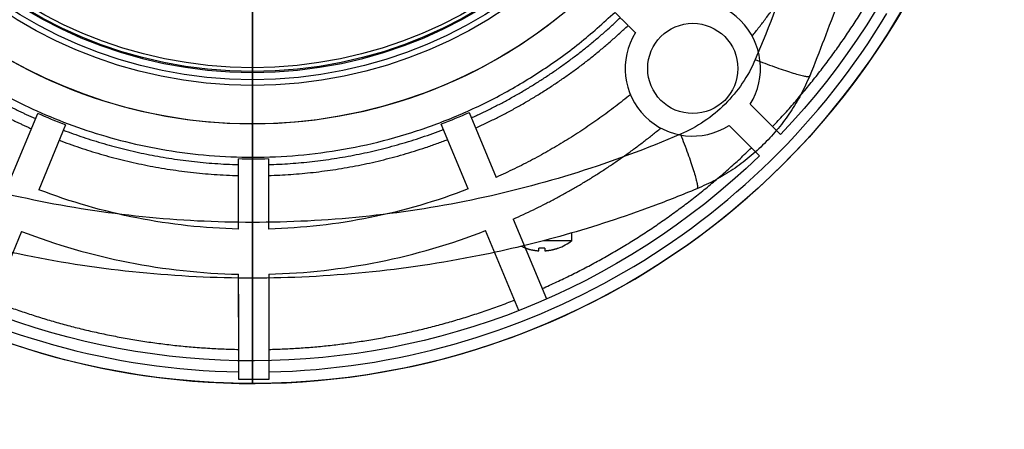
# Model space of a CAD drawing. Units: millimetres. Extents: x -106 to 100, y -106 to 127.
# Drawn here: x -31 to 100, y -106 to -52 of the extents above; entities that cross this region are included whole.
import ezdxf

# ---------------------------------------------------------------- set-up
doc = ezdxf.new("R2010")
doc.units = ezdxf.units.MM
for name, color, linetype, true_color in [('TOP$1', 7, 'CONTINUOUS', 0xffffff), ('TOP$2', 7, 'CONTINUOUS', 0xffffff), ('TOP$3', 7, 'CONTINUOUS', 0xffffff)]:
    doc.layers.add(name, color=color, linetype=linetype, true_color=true_color)

msp = doc.modelspace()

# ---------------------------------------------------------------- linework, layer by layer
at = {"layer": 'TOP$1', "color": 9, "linetype": 'CONTINUOUS'}
for p, q in [((42.48, -81.02), (38.69, -81.02)), ((42.48, -81.02), (42.48, -79.96)), ((36.31, -82.02), (36.35, -82.02)), ((40.61, -82.02), (40.64, -82.02))]:
    msp.add_line(p, q, dxfattribs=at)
for radius in [60.38, 59.61]:
    msp.add_circle((0, 0), radius, dxfattribs=at)
for centre, radius, start, end in [((0, 0), 100, 130.7419, 360), ((0, 0), 98.5, 271.2634, 328.9366), ((0, 0), 98.5, 211.2634, 268.9366), ((38.48, -75.89), 6.5, 289.4541, 307.9799)]:
    msp.add_arc(centre, radius, start, end, dxfattribs=at)
at = {"layer": 'TOP$1', "color": 9, "linetype": 'CONTINUOUS', "extrusion": (0, 0, -1)}
for centre, radius, start, end in [((-38.48, -75.89), 6.5, 289.4541, 294.6737), ((0, 0), 99.5, 268.7482, 271.0518)]:
    msp.add_arc(centre, radius, start, end, dxfattribs=at)
at = {"layer": 'TOP$1', "color": 9, "linetype": 'CONTINUOUS'}
msp.add_ellipse((38.48, -82.02), major_axis=(-2.16, 0), ratio=0.000002, start_param=4.530777, end_param=4.894001, dxfattribs=at)
for points, knots in [([(78.59, 0), (78.59, -4.89), (78.34, -9.78), (77.34, -19.5), (76.6, -24.33), (73.64, -38.67), (70.69, -48.01), (66.87, -56.93)], [0, 0, 0, 0, 0.249715, 0.249715, 0.499562, 0.499562, 1, 1, 1, 1]), ([(86, 0), (85.98, -1.99), (85.93, -6), (85.56, -12.02), (84.97, -18.06), (84.13, -24.13), (82.83, -31.36), (80.83, -39.81), (77.93, -49.5), (75.4, -55.87), (74.12, -59.11)], [0, 0, 0, 0, 0.098458, 0.197689, 0.297699, 0.398495, 0.500085, 0.660717, 0.827348, 1, 1, 1, 1]), ([(66.87, -56.93), (66.4, -58.03), (65.24, -60.14), (62.93, -62.93), (60.14, -65.24), (58.03, -66.4), (56.93, -66.87)], [0, 0, 0, 0, 0.250141, 0.5, 0.749859, 1, 1, 1, 1]), ([(74.12, -59.11), (73.75, -59.94), (73, -61.59), (71.58, -63.92), (69.96, -66.11), (68.12, -68.12), (66.11, -69.96), (63.92, -71.58), (61.59, -73), (59.94, -73.75), (59.11, -74.12)], [0, 0, 0, 0, 0.125075, 0.250085, 0.375053, 0.5, 0.624947, 0.749915, 0.874925, 1, 1, 1, 1]), ([(56.93, -66.87), (48.01, -70.69), (38.67, -73.64), (24.33, -76.6), (19.5, -77.34), (9.78, -78.34), (4.89, -78.59), (-4.89, -78.59), (-9.78, -78.34), (-19.5, -77.34), (-24.33, -76.6), (-38.67, -73.64), (-48.01, -70.69), (-56.93, -66.87)], [0, 0, 0, 0, 0.250223, 0.250223, 0.375149, 0.375149, 0.500009, 0.500009, 0.624858, 0.624858, 0.749774, 0.749774, 1, 1, 1, 1]), ([(59.11, -74.12), (57.16, -74.91), (53.29, -76.48), (47.44, -78.5), (41.64, -80.27), (35.89, -81.77), (27.09, -83.72), (15.14, -85.5), (5.01, -86), (-5.01, -86), (-15.14, -85.5), (-28.39, -83.52), (-39.81, -80.83), (-49.5, -77.93), (-55.87, -75.4), (-59.11, -74.12)], [0, 0, 0, 0, 0.05217, 0.103255, 0.153257, 0.202178, 0.25002, 0.376235, 0.500006, 0.500015, 0.623793, 0.750017, 0.830341, 0.913665, 1, 1, 1, 1]), ([(37.89, -82.35), (37.91, -82.36), (37.93, -82.36), (37.98, -82.36), (38, -82.36), (38.03, -82.36), (38.04, -82.36), (38.07, -82.36), (38.08, -82.36), (38.08, -82.36), (38.09, -82.36), (38.09, -82.35)], [0, 0, 0, 0, 0.214248, 0.214248, 0.428568, 0.428568, 0.641906, 0.641906, 0.854804, 0.854804, 1, 1, 1, 1]), ([(38.87, -82.35), (38.87, -82.36), (38.87, -82.36), (38.89, -82.36), (38.9, -82.36), (38.92, -82.36), (38.94, -82.36), (38.98, -82.36), (39, -82.36), (39.03, -82.36), (39.05, -82.36), (39.06, -82.35)], [0, 0, 0, 0, 0.214248, 0.214248, 0.428568, 0.428568, 0.641906, 0.641906, 0.854804, 0.854804, 1, 1, 1, 1])]:
    msp.add_open_spline(points, degree=3, knots=knots, dxfattribs=at)
for points, weights in [([(66.87, -56.93), (73.88, -59.69), (74.12, -59.11)], [1, 0.789491236208, 1]), ([(56.93, -66.87), (59.69, -73.88), (59.11, -74.12)], [1, 0.789491236208, 1]), ([(36.35, -82.02), (37.1, -82.28), (37.89, -82.35)], [0.906903455933, 0.858774091872, 0.825408173722]), ([(38.09, -82.35), (38.09, -82.28), (38.09, -82.02)], [0.751538384034, 0.755732257123, 0.771359277653]), ([(38.87, -82.02), (38.87, -82.28), (38.87, -82.35)], [0.906903466025, 0.858774098368, 0.825408177879]), ([(39.06, -82.35), (39.86, -82.28), (40.61, -82.02)], [0.786296563952, 0.765657857407, 0.756754592498])]:
    msp.add_rational_spline(points, weights, degree=2, dxfattribs=at)
for points in [[(-1.83, -99.48), (-1.83, -94.98), (-1.84, -90.48), (-1.85, -85.99)], [(2.15, -85.98), (2.16, -90.48), (2.17, -94.98), (2.17, -99.48)]]:
    msp.add_open_spline(points, degree=3, dxfattribs=at)
at = {"layer": 'TOP$2', "color": 9, "linetype": 'CONTINUOUS'}
for p, q in [((-32.13, -72.72), (-28.58, -64.09)), ((28.8, -63.99), (32.39, -72.6)), ((70.24, -66.89), (66.2, -62.87)), ((-24.88, -65.62), (-28.44, -74.24)), ((28.7, -74.14), (25.11, -65.53)), ((63.38, -65.71), (67.43, -69.73)), ((-1.86, -79.48), (-1.88, -70.15)), ((2.12, -70.14), (2.14, -79.47)), ((34.69, -78.14), (39.12, -88.76)), ((-30.72, -79.79), (-35.11, -90.42)), ((35.42, -90.3), (31, -79.68)), ((-1.83, -96.98), (-1.85, -85.48)), ((2.15, -85.47), (2.17, -96.98))]:
    msp.add_line(p, q, dxfattribs=at)
for centre, radius in [((0, 0), 100), ((0, 0), 65.5), ((0, 0), 58.51), ((0, 0), 58.01), ((58.56, -58.11), 6)]:
    msp.add_circle(centre, radius, dxfattribs=at)
at = {"layer": 'TOP$2', "color": 9, "linetype": 'CONTINUOUS', "extrusion": (0, 0, -1)}
msp.add_circle((0, 0), 58.63, dxfattribs=at)
for radius, start, end in [(65.5, 179.9, 339.8006), (97, 179.9, 223.6), (70.18, 290.7669, 294.0331), (70.18, 245.7669, 249.0331), (97, 225.9629, 313.7186), (70.18, 268.2669, 271.5331), (79.5, 271.3416, 290.9584), (79.5, 248.8416, 268.4584)]:
    msp.add_arc((0, 0), radius, start, end, dxfattribs=at)
at = {"layer": 'TOP$2', "color": 9, "linetype": 'CONTINUOUS'}
for centre, radius, start, end in [((58.56, -58.11), 9, 328.0581, 122.3789), ((58.56, -58.11), 9, 148.0581, 302.3789), ((0, 0), 85.5, 248.9404, 268.7596), ((0, 0), 85.5, 271.4404, 291.2596)]:
    msp.add_arc(centre, radius, start, end, dxfattribs=at)
for points, weights in [([(66.46, -53.8), (73.66, -44.9), (78.26, -34.42)], [0.84644205772, 0.889125262469, 0.950699146354]), ([(69.18, -65.84), (80.78, -53.65), (87.51, -38.23)], [0.765417608338, 0.785250884597, 0.83059777091]), ([(29.09, -64.69), (40.14, -59.72), (48.92, -51.36)], [0.751981062062, 0.74543684072, 0.760510737152]), ([(29.65, -66.03), (40.97, -60.95), (49.95, -52.39)], [0.75200298008, 0.745400553266, 0.760561717745]), ([(50.26, -61.6), (42.06, -68.29), (32.39, -72.6)], [0.844638686948, 0.806487075086, 0.783715489455]), ([(-25.17, -66.31), (-13.91, -70.59), (-1.88, -70.9)], [0.919743499676, 0.851017833922, 0.810117782358]), ([(2.12, -70.9), (14.16, -70.54), (25.4, -66.23)], [0.797965926784, 0.765120132531, 0.754766266871]), ([(34.69, -78.14), (45.32, -73.43), (54.3, -66.04)], [0.758830661017, 0.770194825682, 0.796183517126]), ([(-25.72, -67.66), (-14.2, -72.04), (-1.87, -72.36)], [0.919991083781, 0.850982424861, 0.809988147048]), ([(2.13, -72.35), (14.45, -71.99), (25.96, -67.57)], [0.798080131189, 0.765084084082, 0.754732299746]), ([(38.54, -87.38), (54.12, -80.51), (66.36, -68.68)], [0.752271501027, 0.744961854755, 0.761174508487]), ([(-34.54, -89.04), (-18.76, -95.16), (-1.83, -95.48)], [0.922939108472, 0.850554253772, 0.808466578444]), ([(2.17, -95.48), (19.09, -95.09), (34.85, -88.92)], [0.799442873804, 0.764648212865, 0.754339758667])]:
    msp.add_rational_spline(points, weights, degree=2, dxfattribs=at)
for points, weights, knots in [([(-47.91, -50.92), (-41.95, -56.53), (-34.85, -60.61), (10.39, -86.62), (48.2, -50.65)], [0.889368916969, 0.936660732995, 1, 0.698829121917, 0.760473835055], [0, 0, 0, 0.173765, 0.173765, 1, 1, 1]), ([(-48.63, -51.63), (-42.57, -57.34), (-35.36, -61.49), (-32.2, -63.31), (-28.87, -64.79)], [0.889211687765, 0.936555412522, 1, 0.97118234999, 0.945686527789], [0, 0, 0, 0.687655, 0.687655, 1, 1, 1]), ([(-49.66, -52.66), (-43.46, -58.5), (-36.08, -62.75), (-32.84, -64.61), (-29.42, -66.13)], [0.888995134934, 0.936410256514, 1, 0.971027978451, 0.945413469032], [0, 0, 0, 0.686998, 0.686998, 1, 1, 1])]:
    msp.add_rational_spline(points, weights, degree=2, knots=knots, dxfattribs=at)
msp.add_open_spline([(48.2, -50.65), (50.92, -53.35)], degree=1, dxfattribs=at)
at = {"layer": 'TOP$3', "color": 9, "linetype": 'CONTINUOUS'}
for p, q in [((0, 100, 50), (0, -100, 50)), ((0, -100, 56.5), (0, 100, 56.5)), ((0, -65.5, 47.5), (0, 65.5, 47.5)), ((0, 60.38, 316.4), (0, -60.38, 316.4)), ((0, 59.61, 316.5), (0, -59.61, 316.5)), ((0, -41.75, 71.5), (0, -71.5, 71.5)), ((0, -71.48, 71), (0, -47.07, 71)), ((0, -64, 192.96), (0, -48, 192.96)), ((0, -48, 162.96), (0, -64, 162.96)), ((0, -64, 149.96), (0, -48, 149.96)), ((0, -48, 119.96), (0, -64, 119.96)), ((0, -63.43, 251.5), (0, -49.67, 251.5)), ((0, -51.63, 58), (0, -98.48, 58)), ((0, -55.77, 75.5), (0, -53.63, 75.5)), ((0, -53.63, 75.5), (0, -53.63, 119.96)), ((0, -78.59, 311.52), (0, -60.38, 316.4)), ((0, -64.02, 75.5), (0, -62.8, 75.5)), ((0, -62.8, 75.5), (0, -62.8, 77.57)), ((0, -63.43, 149.96), (0, -63.43, 162.96)), ((0, -63.99, 251.5), (0, -63.43, 251.5)), ((0, -63.43, 192.96), (0, -63.43, 251.5)), ((0, -63.99, 162.96), (0, -63.99, 149.96)), ((0, -64.71, 251.5), (0, -63.99, 251.5)), ((0, -63.99, 251.5), (0, -63.99, 192.96)), ((0, -65, 192.96), (0, -64, 192.96)), ((0, -64, 192.96), (0, -64, 162.96)), ((0, -64, 162.96), (0, -65, 162.96)), ((0, -65, 149.96), (0, -64, 149.96)), ((0, -64, 149.96), (0, -64, 119.96)), ((0, -64, 119.96), (0, -65, 119.96)), ((0, -64.71, 162.96), (0, -64.71, 149.96)), ((0, -64.82, 251.5), (0, -64.71, 251.5)), ((0, -64.71, 251.5), (0, -64.71, 192.96)), ((0, -64.82, 192.96), (0, -64.82, 251.5)), ((0, -64.82, 149.96), (0, -64.82, 162.96)), ((0, -70, 192.96), (0, -65, 192.96)), ((0, -65, 162.96), (0, -70, 162.96)), ((0, -65, 192.96), (0, -65, 162.96)), ((0, -65, 149.96), (0, -65, 119.96)), ((0, -70, 149.96), (0, -65, 149.96)), ((0, -65, 119.96), (0, -70, 119.96)), ((0, -65.5, 47.5), (0, -65.5, 50)), ((0, -68.68, 75.5), (0, -67.99, 75.5)), ((0, -67.99, 75.5), (0, -67.99, 76.82)), ((0, -69.5, 71), (0, -69.5, 71.5)), ((0, -75.61, 243.59), (0, -69.6, 245.77)), ((0, -69.6, 245.77), (0, -69.6, 254)), ((0, -69.92, 50), (0, -69.92, 50)), ((0, -70, 149.96), (0, -70, 119.96)), ((0, -70, 192.96), (0, -70, 162.96)), ((0, -70.55, 254), (0, -70.55, 245.5)), ((0, -70.55, 245.5), (0, -70.89, 245.5)), ((0, -70.94, 75.5), (0, -70.63, 75.5)), ((0, -70.63, 75.5), (0, -70.63, 76.19)), ((0, -70.89, 245.5), (0, -71.63, 245.5)), ((0, -70.89, 245.5), (0, -75.61, 243.77)), ((0, -71.48, 58), (0, -71.48, 71)), ((0, -71.5, 75.5), (0, -71.49, 75.5)), ((0, -71.5, 71.5), (0, -71.5, 75.5)), ((0, -71.5, 75.5), (0, -82, 79.32)), ((0, -71.63, 245.5), (0, -71.63, 251)), ((0, -71.63, 251), (0, -73.37, 251)), ((0, -73.37, 245.5), (0, -71.63, 245.5)), ((0, -73.37, 251), (0, -73.37, 245.5)), ((0, -73.37, 245.5), (0, -73.84, 245.5)), ((0, -99.5, 58), (0, -73.5, 71)), ((0, -73.84, 245.5), (0, -74.04, 245.5)), ((0, -78.61, 243.77), (0, -73.84, 245.5)), ((0, -74.04, 254), (0, -74.04, 245.5)), ((0, -74.07, 245.5), (0, -74.07, 254)), ((0, -74.07, 245.61), (0, -78.61, 243.94)), ((0, -76, 243.58), (0, -76, 243.48)), ((0, -86, 254), (0, -77.98, 254)), ((0, -79, 243.76), (0, -79, 243.66)), ((0, -79.5, 262.29), (0, -79.61, 262.29)), ((0, -79.5, 258.5), (0, -79.5, 269.5)), ((0, -79.61, 266.49), (0, -79.5, 266.49)), ((0, -79.61, 260.39), (0, -81.33, 260.39)), ((0, -81.33, 268.39), (0, -79.61, 268.39)), ((0, -79.61, 268.39), (0, -79.61, 260.39)), ((0, -81.33, 260.39), (0, -81.33, 268.39)), ((0, -82.34, 266.55), (0, -82.34, 266.52)), ((0, -82.34, 262.26), (0, -82.34, 262.22)), ((0, -86, 253.99), (0, -86, 301.87)), ((0, -98.48, 58), (0, -99.48, 58)), ((0, -99.48, 58), (0, -99.5, 58)), ((0, -100, 50), (0, -100, 56.5))]:
    msp.add_line(p, q, dxfattribs=at)
at = {"layer": 'TOP$3', "color": 9, "linetype": 'CONTINUOUS', "extrusion": (1, 0, 0)}
for centre in [(-58.3, 182), (-58.3, 141)]:
    msp.add_circle(centre, 2.33, dxfattribs=at)
at = {"layer": 'TOP$3', "color": 9, "linetype": 'CONTINUOUS', "extrusion": (-1, 0, 0)}
for centre, radius, start, end in [((59.61, 313.5), 3, 75, 90), ((76.21, 264.39), 6.5, 322.0201, 340.5459), ((76.21, 264.39), 6.5, 19.4541, 37.9799), ((98.5, 56.5), 1.5, 0, 90)]:
    msp.add_arc(centre, radius, start, end, dxfattribs=at)
msp.add_ellipse((0, -82.34, 264.39), major_axis=(0, 0, -2.16), ratio=0.000002, start_param=4.530777, end_param=4.894001, dxfattribs=at)
at = {"layer": 'TOP$3', "color": 9, "linetype": 'CONTINUOUS', "extrusion": (1, 0, 0)}
for points, knots in [([(0, -59.11, 299.39), (0, -57.16, 299.54), (0, -53.29, 299.85), (0, -47.44, 300.26), (0, -41.64, 300.63), (0, -35.89, 300.95), (0, -27.09, 301.36), (0, -15.14, 301.75), (0, 0, 301.92), (0, 15.14, 301.75), (0, 28.39, 301.32), (0, 39.81, 300.75), (0, 49.5, 300.14), (0, 55.87, 299.64), (0, 59.11, 299.39)], [0, 0, 0, 0, 0.052171, 0.103257, 0.15326, 0.202182, 0.250025, 0.376241, 0.500015, 0.623787, 0.750005, 0.830333, 0.913661, 1, 1, 1, 1]), ([(0, -56.93, 309.05), (0, -48.01, 309.81), (0, -38.67, 310.44), (0, -24.33, 311.08), (0, -19.5, 311.24), (0, -9.78, 311.46), (0, -4.89, 311.52), (0, 4.89, 311.52), (0, 9.78, 311.46), (0, 19.5, 311.24), (0, 24.33, 311.08), (0, 38.67, 310.44), (0, 48.01, 309.81), (0, 56.93, 309.05)], [0, 0, 0, 0, 0.250219, 0.250219, 0.375142, 0.375142, 0.5, 0.5, 0.624858, 0.624858, 0.749781, 0.749781, 1, 1, 1, 1]), ([(0, -59.11, 284.83), (0, -59.53, 285.69), (0, -60.32, 287.32), (0, -61.55, 289.54), (0, -62.76, 291.45), (0, -63.94, 293.04), (0, -65.22, 294.4), (0, -66.6, 295.42), (0, -68.11, 295.81), (0, -69.51, 295.42), (0, -70.62, 294.4), (0, -71.53, 293.04), (0, -72.43, 291.14), (0, -73.35, 288.39), (0, -73.85, 286.09), (0, -74.12, 284.83)], [0, 0, 0, 0, 0.090989, 0.172386, 0.24456, 0.311456, 0.369876, 0.438707, 0.500036, 0.561389, 0.630194, 0.688626, 0.755507, 0.867113, 1, 1, 1, 1]), ([(0, -60.51, 283.99), (0, -60.94, 285.07), (0, -61.39, 286.13), (0, -62.18, 287.86), (0, -62.51, 288.54), (0, -63.12, 289.7), (0, -63.38, 290.2), (0, -63.94, 291.15), (0, -64.23, 291.61), (0, -64.89, 292.57), (0, -65.26, 293.05), (0, -66.06, 293.9), (0, -66.49, 294.27), (0, -67.28, 294.7), (0, -67.64, 294.81), (0, -68.21, 294.81), (0, -68.43, 294.77), (0, -68.83, 294.61), (0, -69.02, 294.5), (0, -69.54, 294.1), (0, -69.84, 293.73), (0, -70.35, 292.92), (0, -70.57, 292.49), (0, -70.94, 291.61), (0, -71.11, 291.17), (0, -71.58, 289.72), (0, -71.84, 288.67), (0, -72.31, 286.42), (0, -72.51, 285.21), (0, -72.69, 283.99)], [0, 0, 0, 0, 0.116526, 0.116526, 0.194198, 0.194198, 0.252447, 0.252447, 0.31065, 0.31065, 0.378373, 0.378373, 0.44606, 0.44606, 0.499612, 0.499612, 0.53355, 0.53355, 0.565759, 0.565759, 0.630146, 0.630146, 0.690449, 0.690449, 0.745741, 0.745741, 0.867372, 0.867372, 1, 1, 1, 1]), ([(0, -72.69, 283.99), (0, -73.03, 281.58), (0, -73.33, 279.13), (0, -73.89, 274.18), (0, -74.13, 271.69), (0, -74.81, 264.17), (0, -75.19, 259.1), (0, -75.5, 254)], [0, 0, 0, 0, 0.250279, 0.250279, 0.500338, 0.500338, 1, 1, 1, 1]), ([(0, -74.12, 284.83), (0, -74.39, 283.29), (0, -74.94, 280.08), (0, -75.67, 275), (0, -76.45, 268.98), (0, -77.24, 261.95), (0, -77.73, 256.71), (0, -77.98, 254)], [0, 0, 0, 0, 0.15522, 0.321904, 0.50024, 0.742, 1, 1, 1, 1]), ([(0, -75.61, 81.86), (0, -75.65, 81.87), (0, -75.7, 81.89), (0, -75.78, 81.91), (0, -75.82, 81.91), (0, -75.89, 81.93), (0, -75.92, 81.93), (0, -75.96, 81.93), (0, -75.98, 81.92), (0, -76, 81.92), (0, -76, 81.91), (0, -76, 81.91)], [0, 0, 0, 0, 0.22027, 0.22027, 0.441223, 0.441223, 0.652447, 0.652447, 0.855282, 0.855282, 1, 1, 1, 1]), ([(0, -86, 301.86), (0, -86, 302.53), (0, -85.88, 303.74), (0, -85.45, 305.2), (0, -85.01, 306.21), (0, -84.66, 306.87), (0, -84.21, 307.6), (0, -83.5, 308.52), (0, -82.34, 309.67), (0, -81.01, 310.56), (0, -79.7, 311.17), (0, -78.97, 311.42), (0, -78.59, 311.52)], [0, 0, 0, 0, 0.151495, 0.278921, 0.34817, 0.403868, 0.450728, 0.544494, 0.669702, 0.823435, 0.909396, 1, 1, 1, 1]), ([(0, -78.61, 80.63), (0, -78.65, 80.65), (0, -78.7, 80.66), (0, -78.78, 80.69), (0, -78.82, 80.7), (0, -78.89, 80.71), (0, -78.92, 80.72), (0, -78.97, 80.72), (0, -78.98, 80.72), (0, -79, 80.72), (0, -79, 80.71), (0, -79, 80.71)], [0, 0, 0, 0, 0.225454, 0.225454, 0.451618, 0.451618, 0.66723, 0.66723, 0.871767, 0.871767, 1, 1, 1, 1]), ([(0, -80.61, 79.88), (0, -80.65, 79.89), (0, -80.7, 79.91), (0, -80.79, 79.94), (0, -80.83, 79.95), (0, -80.9, 79.97), (0, -80.93, 79.98), (0, -80.97, 79.98), (0, -80.99, 79.99), (0, -81, 79.98), (0, -81, 79.98), (0, -81, 79.98)], [0, 0, 0, 0, 0.229791, 0.229791, 0.460258, 0.460258, 0.680232, 0.680232, 0.887236, 0.887236, 1, 1, 1, 1]), ([(0, -81.61, 79.44), (0, -81.65, 79.46), (0, -81.7, 79.48), (0, -81.79, 79.51), (0, -81.83, 79.52), (0, -81.9, 79.54), (0, -81.93, 79.55), (0, -81.97, 79.56), (0, -81.99, 79.57), (0, -82, 79.57), (0, -82, 79.57), (0, -82, 79.57)], [0, 0, 0, 0, 0.232938, 0.232938, 0.466469, 0.466469, 0.69041, 0.69041, 0.900388, 0.900388, 1, 1, 1, 1]), ([(0, -81.61, 79.18), (0, -81.65, 79.2), (0, -81.7, 79.21), (0, -81.79, 79.25), (0, -81.83, 79.26), (0, -81.9, 79.29), (0, -81.93, 79.3), (0, -81.97, 79.31), (0, -81.99, 79.32), (0, -82, 79.32), (0, -82, 79.32), (0, -82, 79.32)], [0, 0, 0, 0, 0.234854, 0.234854, 0.470183, 0.470183, 0.697474, 0.697474, 0.910673, 0.910673, 1, 1, 1, 1]), ([(0, -82.52, 264.79), (0, -82.53, 264.53), (0, -82.53, 264.27), (0, -82.53, 264.01), (0, -82.53, 264.01), (0, -82.53, 264)], [0, 0, 0, 0, 0.993483, 0.993483, 1, 1, 1, 1]), ([(0, -82.67, 263.8), (0, -82.67, 263.82), (0, -82.67, 263.84), (0, -82.68, 263.89), (0, -82.68, 263.9), (0, -82.68, 263.94), (0, -82.68, 263.95), (0, -82.68, 263.98), (0, -82.68, 263.99), (0, -82.67, 263.99), (0, -82.67, 264), (0, -82.67, 264)], [0, 0, 0, 0, 0.214248, 0.214248, 0.428568, 0.428568, 0.641906, 0.641906, 0.854804, 0.854804, 1, 1, 1, 1]), ([(0, -82.67, 264.78), (0, -82.67, 264.78), (0, -82.67, 264.78), (0, -82.68, 264.8), (0, -82.68, 264.81), (0, -82.68, 264.83), (0, -82.68, 264.85), (0, -82.68, 264.89), (0, -82.68, 264.91), (0, -82.67, 264.94), (0, -82.67, 264.96), (0, -82.67, 264.97)], [0, 0, 0, 0, 0.214248, 0.214248, 0.428568, 0.428568, 0.641906, 0.641906, 0.854804, 0.854804, 1, 1, 1, 1])]:
    msp.add_open_spline(points, degree=3, knots=knots, dxfattribs=at)
at = {"layer": 'TOP$3', "color": 9, "linetype": 'CONTINUOUS', "extrusion": (-1, 0, 0)}
for points, knots in [([(0, -48.89, 254), (0, -49.63, 256.71), (0, -51.05, 261.95), (0, -53.5, 269.86), (0, -56.1, 277.47), (0, -58.14, 282.47), (0, -59.11, 284.83)], [0, 0, 0, 0, 0.258, 0.499775, 0.762888, 1, 1, 1, 1]), ([(0, -51, 254), (0, -52.32, 259.1), (0, -53.73, 264.17), (0, -56.07, 271.69), (0, -56.89, 274.18), (0, -58.62, 279.13), (0, -59.53, 281.58), (0, -60.51, 283.99)], [0, 0, 0, 0, 0.499662, 0.499662, 0.749721, 0.749721, 1, 1, 1, 1]), ([(0, -66.87, 309.05), (0, -66.4, 308.95), (0, -65.24, 308.81), (0, -62.93, 308.74), (0, -60.14, 308.81), (0, -58.03, 308.95), (0, -56.93, 309.05)], [0, 0, 0, 0, 0.250141, 0.5, 0.749859, 1, 1, 1, 1]), ([(0, -74.12, 299.39), (0, -73.75, 299.34), (0, -73, 299.26), (0, -71.58, 299.17), (0, -69.96, 299.11), (0, -68.12, 299.1), (0, -66.11, 299.11), (0, -63.92, 299.17), (0, -61.59, 299.26), (0, -59.94, 299.34), (0, -59.11, 299.39)], [0, 0, 0, 0, 0.125075, 0.250085, 0.375053, 0.5, 0.624947, 0.749915, 0.874925, 1, 1, 1, 1]), ([(0, -78.59, 311.52), (0, -78.59, 311.52), (0, -78.59, 311.52), (0, -78.59, 311.52), (0, -78.34, 311.46), (0, -77.34, 311.24), (0, -76.6, 311.08), (0, -73.64, 310.44), (0, -70.69, 309.81), (0, -66.87, 309.05)], [0, 0, 0, 0, 0.000015, 0.000015, 0.249715, 0.249715, 0.499546, 0.499546, 1, 1, 1, 1]), ([(0, -86, 301.86), (0, -86, 301.86), (0, -86, 301.86), (0, -86, 301.86), (0, -85.5, 301.75), (0, -83.52, 301.32), (0, -80.83, 300.75), (0, -77.93, 300.14), (0, -75.4, 299.64), (0, -74.12, 299.39)], [0, 0, 0, 0, 0.000311, 0.000329, 0.24781, 0.500183, 0.660783, 0.827382, 1, 1, 1, 1]), ([(0, -76, 81.72), (0, -76, 81.71), (0, -75.99, 81.7), (0, -75.96, 81.67), (0, -75.94, 81.66), (0, -75.88, 81.63), (0, -75.85, 81.61), (0, -75.77, 81.58), (0, -75.73, 81.56), (0, -75.66, 81.53), (0, -75.63, 81.53), (0, -75.61, 81.52)], [0, 0, 0, 0, 0.214272, 0.214272, 0.427915, 0.427915, 0.651374, 0.651374, 0.883966, 0.883966, 1, 1, 1, 1]), ([(0, -79, 80.57), (0, -79, 80.56), (0, -78.99, 80.55), (0, -78.96, 80.53), (0, -78.94, 80.52), (0, -78.89, 80.49), (0, -78.85, 80.47), (0, -78.78, 80.44), (0, -78.73, 80.42), (0, -78.66, 80.4), (0, -78.63, 80.39), (0, -78.61, 80.38)], [0, 0, 0, 0, 0.209544, 0.209544, 0.418479, 0.418479, 0.636812, 0.636812, 0.866653, 0.866653, 1, 1, 1, 1]), ([(0, -81, 79.89), (0, -81, 79.88), (0, -80.99, 79.88), (0, -80.96, 79.86), (0, -80.94, 79.85), (0, -80.89, 79.82), (0, -80.86, 79.81), (0, -80.78, 79.78), (0, -80.74, 79.76), (0, -80.67, 79.73), (0, -80.64, 79.72), (0, -80.61, 79.71)], [0, 0, 0, 0, 0.205696, 0.205696, 0.410853, 0.410853, 0.624251, 0.624251, 0.850253, 0.850253, 1, 1, 1, 1]), ([(0, -80.95, 270.03), (0, -81.38, 270.19), (0, -81.79, 269.63), (0, -82.22, 267.97), (0, -82.33, 267.3), (0, -82.41, 266.56)], [0, 0, 0, 0, 0.673937, 0.673937, 1, 1, 1, 1]), ([(0, -82.51, 262.83), (0, -82.45, 261.55), (0, -82.3, 260.35), (0, -81.8, 258.37), (0, -81.38, 257.81), (0, -80.95, 257.97)], [0, 0, 0, 0, 0.434427, 0.434427, 1, 1, 1, 1]), ([(0, -82, 79.52), (0, -82, 79.52), (0, -81.99, 79.51), (0, -81.97, 79.5), (0, -81.95, 79.49), (0, -81.89, 79.47), (0, -81.86, 79.46), (0, -81.79, 79.43), (0, -81.75, 79.41), (0, -81.67, 79.39), (0, -81.64, 79.37), (0, -81.61, 79.36)], [0, 0, 0, 0, 0.202948, 0.202948, 0.405456, 0.405456, 0.614635, 0.614635, 0.836404, 0.836404, 1, 1, 1, 1])]:
    msp.add_open_spline(points, degree=3, knots=knots, dxfattribs=at)
at = {"layer": 'TOP$3', "color": 9, "linetype": 'CONTINUOUS'}
for points, weights in [([(0, -75.5, 254), (0, -54.19, 254), (0, -51, 254)], [0.967005545551, 0.700447902801, 0.761314965848]), ([(0, -76, 81.91), (0, -76, 81.81), (0, -76, 81.72)], [1.01800940602, 1.01964833958, 1.0212566586]), ([(0, -79, 80.71), (0, -79, 80.64), (0, -79, 80.57)], [1.0379932526, 1.0392442171, 1.04046021345]), ([(0, -79.5, 269.5), (0, -80.27, 269.78), (0, -80.95, 270.03)], [0.890184488387, 0.883539739141, 0.877209951222]), ([(0, -80.95, 257.97), (0, -80.27, 258.22), (0, -79.5, 258.5)], [0.779686914438, 0.776997827375, 0.774552322018]), ([(0, -81, 79.98), (0, -81, 79.93), (0, -81, 79.89)], [1.05016317339, 1.05099402929, 1.05178694254]), ([(0, -82, 79.57), (0, -82, 79.54), (0, -82, 79.52)], [1.0571045487, 1.05751860628, 1.05789298931]), ([(0, -82, 79.32), (0, -82, 79.32), (0, -82, 79.32)], [1.06141565881, 1.06142579966, 1.06142579966]), ([(0, -82.67, 264), (0, -82.6, 264), (0, -82.34, 264)], [0.786296566692, 0.76565785949, 0.756754593786]), ([(0, -82.34, 264.78), (0, -82.6, 264.78), (0, -82.67, 264.78)], [0.771359277653, 0.755732256366, 0.751538383628])]:
    msp.add_rational_spline(points, weights, degree=2, dxfattribs=at)
at = {"layer": 'TOP$3', "color": 9, "linetype": 'CONTINUOUS', "extrusion": (-1, 0, 0)}
for points, weights in [([(0, -53.63, 75.5), (0, -63.42, 78.13), (0, -75.61, 81.86)], [1.02460894884, 1.02486129854, 1.00588499055]), ([(0, -75.61, 81.52), (0, -64.66, 78.06), (0, -55.77, 75.5)], [1.00675609201, 1.0218137829, 1.02106344996]), ([(0, -62.8, 75.5), (0, -69.99, 77.78), (0, -78.61, 80.63)], [1.017145002, 1.01812900495, 1.00881050652]), ([(0, -78.61, 80.38), (0, -70.69, 77.69), (0, -64.02, 75.5)], [1.00901971894, 1.01684726477, 1.01584140957]), ([(0, -67.99, 75.5), (0, -73.81, 77.5), (0, -80.61, 79.88)], [1.01437411509, 1.01532868153, 1.00958531689]), ([(0, -80.61, 79.71), (0, -74.2, 77.44), (0, -68.68, 75.5)], [1.00958899997, 1.0146555852, 1.01372603868]), ([(0, -69.6, 245.77), (0, -70.36, 245.5), (0, -70.55, 245.5)], [0.820364562086, 0.666513096941, 0.849056439432]), ([(0, -70.63, 75.5), (0, -75.73, 77.33), (0, -81.61, 79.44)], [1.01300126625, 1.01387090481, 1.00968685336]), ([(0, -81.61, 79.36), (0, -75.91, 77.3), (0, -70.94, 75.5)], [1.00933013589, 1.01311307344, 1.01228968981]), ([(0, -71.49, 75.5), (0, -76.23, 77.22), (0, -81.61, 79.18)], [1.00480422844, 1.00511389078, 1.00379339634]), ([(0, -72.69, 283.99), (0, -73.71, 284.35), (0, -74.12, 284.83)], [1, 0.932434910845, 1]), ([(0, -76, 243.48), (0, -76, 243.45), (0, -75.61, 243.59)], [0.800162291204, 0.638015301041, 1]), ([(0, -75.61, 243.77), (0, -76, 243.62), (0, -76, 243.58)], [0.800162291204, 0.638015301041, 1]), ([(0, -78.61, 243.94), (0, -79, 243.8), (0, -79, 243.76)], [0.800162291204, 0.638015301041, 1])]:
    msp.add_rational_spline(points, weights, degree=2, dxfattribs=at)
at = {"layer": 'TOP$3', "color": 9, "linetype": 'CONTINUOUS'}
for points in [[(0, -53.63, 251.5), (0, -53.63, 254)], [(0, -59.11, 299.39), (0, -59.11, 284.83)], [(0, -73.48, 71), (0, -71.48, 71)], [(0, -71.49, 75.5), (0, -71.49, 75.7)], [(0, -74.12, 299.39), (0, -74.12, 284.83)], [(0, -75.61, 243.59), (0, -75.61, 81.86)], [(0, -76, 81.91), (0, -76, 243.48)], [(0, -78.61, 243.77), (0, -78.61, 80.63)], [(0, -79, 80.71), (0, -79, 243.66)], [(0, -80.61, 79.88), (0, -80.61, 254)], [(0, -81, 79.98), (0, -81, 254)], [(0, -81.61, 254), (0, -81.61, 79.44)], [(0, -81.61, 79.37), (0, -81.61, 79.18)], [(0, -82, 79.57), (0, -82, 254)], [(0, -82, 79.32), (0, -82, 79.52)]]:
    msp.add_open_spline(points, degree=1, dxfattribs=at)
at = {"layer": 'TOP$3', "color": 9, "linetype": 'CONTINUOUS', "extrusion": (1, 0, 0)}
for points, weights in [([(0, -56.93, 309.05), (0, -59.69, 307.14), (0, -59.11, 299.39)], [1, 0.789491236208, 1]), ([(0, -60.51, 283.99), (0, -60.09, 284.35), (0, -59.11, 284.83)], [1, 0.932434910845, 1]), ([(0, -66.87, 309.05), (0, -73.88, 307.14), (0, -74.12, 299.39)], [1, 0.789491236208, 1]), ([(0, -79, 243.66), (0, -79, 243.62), (0, -78.61, 243.77)], [0.800162291204, 0.638015301041, 1]), ([(0, -82.34, 262.26), (0, -82.6, 263.01), (0, -82.67, 263.8)], [0.906903474316, 0.858774101967, 0.825408178883]), ([(0, -82.67, 264.97), (0, -82.6, 265.76), (0, -82.34, 266.52)], [0.786296567385, 0.765657861494, 0.756754595385])]:
    msp.add_rational_spline(points, weights, degree=2, dxfattribs=at)
msp.add_open_spline([(0, -99.48, 58), (0, -90.81, 62.33), (0, -82.15, 66.67), (0, -73.48, 71)], degree=3, dxfattribs=at)
at = {"layer": 'TOP$3', "color": 9, "linetype": 'CONTINUOUS', "extrusion": (-1, 0, 0)}
msp.add_rational_spline([(0, -74.04, 245.5), (0, -74.05, 245.5), (0, -74.06, 245.5), (0, -74.07, 245.5), (0, -74.07, 245.51)], [0.961558737798, 0.979977573797, 1, 0.960413920875, 0.927096072393], degree=2, knots=[0, 0, 0, 0.335899, 0.335899, 1, 1, 1], dxfattribs=at)
at = {"layer": 'TOP$3', "color": 9, "linetype": 'CONTINUOUS'}
msp.add_open_spline([(0, -77.98, 254), (0, -77.86, 254), (0, -77.69, 254), (0, -77.25, 254), (0, -76.98, 254), (0, -76.38, 254), (0, -76.04, 254), (0, -75.63, 254), (0, -75.57, 254), (0, -75.5, 254)], degree=3, knots=[0, 0, 0, 0, 0.315721, 0.315721, 0.631768, 0.631768, 0.942329, 0.942329, 1, 1, 1, 1], dxfattribs=at)

doc.saveas('drawing.dxf')
